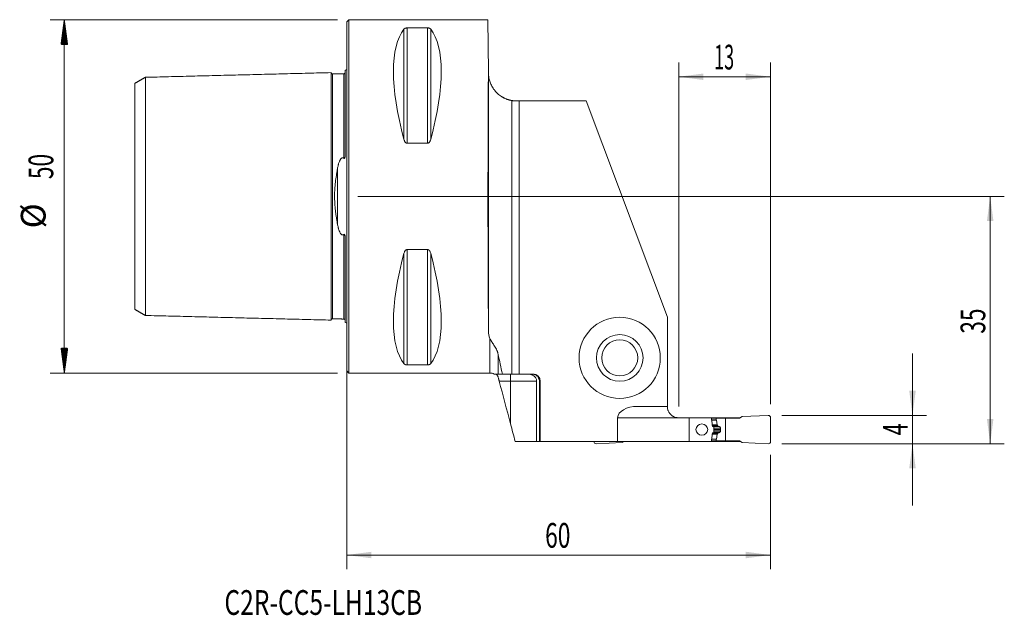
# Model space of a CAD drawing. Units: millimetres. Extents: x -46 to 93, y -59 to 25.
import ezdxf

# ---------------------------------------------------------------- set-up
doc = ezdxf.new("R2010")
doc.units = ezdxf.units.MM
for name, color, linetype in [('1', 4, 'Continuous'), ('2', 7, 'Continuous'), ('SK1', 4, 'Continuous'), ('SK2', 7, 'Continuous'), ('SK6', 5, 'Continuous')]:
    doc.layers.add(name, color=color, linetype=linetype)
doc.styles.add('iso_b_vert', font='simplex.shx')
doc.dimstyles.get("Standard").update_dxf_attribs({"dimtxt": 0.18, "dimasz": 0.18, "dimexe": 0.18, "dimexo": 0.0625, "dimgap": 0.09, "dimtad": 1, "dimzin": 0, "dimdsep": 52, "dimtxsty": 'Standard', "dimcen": 0.09, "dimadec": 0, "dimazin": 0, "dimtfac": 1, "dimtdec": 4, "dimtofl": 0, "dimtmove": 0, "dimatfit": 3, "dimfxl": 1, "dimtolj": 1, "dimtzin": 0, "dimarcsym": 0})

# ---------------------------------------------------------------- blocks, each defined once
blk = doc.blocks.new('_U0')
at = {"layer": '2', "lineweight": 13}
for p, q in [((1.5875, 0), (93.1, 0)), ((91.1, -35), (91.1, 0)), ((61.5875, -35), (93.1, -35))]:
    blk.add_line(p, q, dxfattribs=at)
at = {"layer": '2', "lineweight": 18}
for points in [[(91.1, 0), (91.560784, -3.499998), (90.639216, -3.500002)], [(91.1, -35), (90.639216, -31.500002), (91.560784, -31.499998)]]:
    blk.add_solid(points, dxfattribs=at)
at = {"layer": '2', "lineweight": 18, "insert": (90.410366, -19.432966), "char_height": 3.5, "attachment_point": 7, "rotation": 90, "line_spacing_factor": 1.084337, "style": 'iso_b_vert'}
blk.add_mtext('\\W0.6740;35', dxfattribs=at)
blk = doc.blocks.new('_U1')
at = {"layer": '2', "lineweight": 13}
for p, q in [((80.1, -22.25), (80.1, -43.75)), ((61.5875, -31), (82.1, -31)), ((61.5875, -35), (82.1, -35))]:
    blk.add_line(p, q, dxfattribs=at)
at = {"layer": '2', "lineweight": 18}
for points in [[(80.1, -31), (79.639216, -27.500002), (80.560784, -27.499998)], [(80.1, -35), (80.560784, -38.499998), (79.639216, -38.500002)]]:
    blk.add_solid(points, dxfattribs=at)
at = {"layer": '2', "lineweight": 18, "insert": (79.410366, -33.8095), "char_height": 3.5, "attachment_point": 7, "rotation": 90, "line_spacing_factor": 1.084337, "style": 'iso_b_vert'}
blk.add_mtext('\\W0.6380;4', dxfattribs=at)
blk = doc.blocks.new('_U2')
at = {"layer": '2', "lineweight": 13}
for p, q in [((47, -29.7375), (47, 18.925)), ((60, -29.4125), (60, 18.925)), ((47, 16.925), (60, 16.925))]:
    blk.add_line(p, q, dxfattribs=at)
at = {"layer": '2', "lineweight": 18}
for points in [[(47, 16.925), (50.499998, 17.385784), (50.500002, 16.464216)], [(60, 16.925), (56.500002, 16.464216), (56.499998, 17.385784)]]:
    blk.add_solid(points, dxfattribs=at)
at = {"layer": '2', "lineweight": 18, "insert": (52.032467, 17.957634), "char_height": 3.5, "attachment_point": 7, "line_spacing_factor": 1.084337, "style": 'iso_b_vert'}
blk.add_mtext('\\W0.5321;13', dxfattribs=at)
blk = doc.blocks.new('_U3')
at = {"layer": '2', "lineweight": 13}
for p, q in [((0, -1.5875), (0, -52.75)), ((60, -36.5875), (60, -52.75)), ((0, -50.75), (60, -50.75))]:
    blk.add_line(p, q, dxfattribs=at)
at = {"layer": '2', "lineweight": 18}
for points in [[(0, -50.75), (3.499998, -50.289216), (3.500002, -51.210784)], [(60, -50.75), (56.500002, -51.210784), (56.499998, -50.289216)]]:
    blk.add_solid(points, dxfattribs=at)
at = {"layer": '2', "lineweight": 18, "insert": (28.095034, -49.717366), "char_height": 3.5, "attachment_point": 7, "line_spacing_factor": 1.084337, "style": 'iso_b_vert'}
blk.add_mtext('\\W0.6740;60', dxfattribs=at)

msp = doc.modelspace()

# ---------------------------------------------------------------- hatches: boundary and pattern name
at = {"layer": 'SK2', "lineweight": 13}
h = msp.add_hatch(dxfattribs=at)
h.set_pattern_fill('ANSI31', color=256, scale=0.0062, style=0)
h.paths.add_polyline_path([(-39.98, 25), (-39.51, 21.5), (-40.44, 21.5)])
h = msp.add_hatch(dxfattribs=at)
h.set_pattern_fill('ANSI31', color=256, scale=0.0062, style=0)
h.paths.add_polyline_path([(-39.98, -25), (-40.44, -21.5), (-39.51, -21.5)])

# ---------------------------------------------------------------- linework, layer by layer
at = {"layer": '1', "lineweight": 18}
for p, q in [((0.3, 25), (0, 24.7)), ((0, 24.7), (0, -24.7)), ((20, 25), (0.3, 25)), ((0.3, 25), (0.3, -25)), ((8.54, 23.84), (11.46, 23.84)), ((20, 25), (20.06, 17.68)), ((20.06, 17.68), (20.07, 17.47)), ((23.4, -25.15), (23.4, 13.56)), ((24.4, 13.5), (24.07, 13.5)), ((24.4, -25.15), (24.4, 13.5)), ((24.4, 13.5), (33.9, 13.5)), ((45.4, -17.1), (33.9, 13.5)), ((11.46, 7.53), (8.54, 7.53)), ((8.54, -7.53), (11.46, -7.53)), ((45.4, -17.1), (45.4, -29.73)), ((0, -24.7), (0.3, -25)), ((0.3, -25), (20.28, -25)), ((11.46, -23.84), (8.54, -23.84)), ((22.05, -25.15), (23.4, -25.15)), ((24.4, -25.15), (23.4, -25.15)), ((26.4, -25.15), (24.4, -25.15)), ((26.89, -34.68), (26.89, -26.15)), ((27.28, -26.15), (27.28, -34.68)), ((27.4, -34.68), (27.4, -26.15)), ((41.15, -29.73), (45.4, -29.73)), ((38.36, -34.68), (38.36, -31.32)), ((47, -31.32), (48.5, -31.32)), ((48.5, -31.32), (51.63, -31.32)), ((48.5, -31.32), (48.5, -34.68)), ((52.81, -31.32), (51.63, -31.32)), ((51.64, -31.4), (52.33, -31.4)), ((53.63, -31.4), (52.33, -31.4)), ((52.33, -31.4), (52.33, -31.64)), ((52.34, -31.66), (52.46, -32.35)), ((55.72, -31.32), (52.81, -31.32)), ((52.81, -31.4), (52.81, -31.32)), ((53.63, -31.4), (55.59, -31.4)), ((53.63, -34.6), (53.63, -31.4)), ((56, -31.16), (55.59, -31.4)), ((59.69, -31), (56, -31.16)), ((60, -34.7), (60, -31.3)), ((52, -32.73), (52, -33.27)), ((52.48, -32.39), (52.55, -32.49)), ((52.94, -33.02), (52.94, -32.98)), ((26.89, -34.68), (23.86, -34.68)), ((26.89, -34.68), (27.28, -34.68)), ((27.4, -34.68), (27.28, -34.68)), ((27.4, -34.68), (38.36, -34.68)), ((35, -34.7), (35, -34.68)), ((35.31, -35), (39, -34.84)), ((38.36, -34.68), (48.5, -34.68)), ((39, -34.84), (39.28, -34.68)), ((48.5, -34.68), (51.63, -34.68)), ((52.81, -34.68), (51.63, -34.68)), ((51.64, -34.6), (52.33, -34.6)), ((52.33, -34.6), (52.33, -34.36)), ((53.63, -34.6), (52.33, -34.6)), ((52.34, -34.34), (52.46, -33.65)), ((52.48, -33.61), (52.55, -33.51)), ((52.81, -34.68), (52.81, -34.6)), ((55.72, -34.68), (52.81, -34.68)), ((53.63, -34.6), (55.59, -34.6)), ((56, -34.84), (55.59, -34.6)), ((59.69, -35), (56, -34.84))]:
    msp.add_line(p, q, dxfattribs=at)
at = {"layer": '1', "lineweight": 13}
for p, q in [((8.54, 23.84), (8.54, 7.53)), ((11.46, 23.84), (11.46, 7.53)), ((8.11, 23.67), (8.11, 8.06)), ((11.89, 23.67), (11.89, 8.06)), ((20.08, -19.15), (20.08, 17.19)), ((8.11, -8.06), (8.11, -23.67)), ((8.54, -7.53), (8.54, -23.84)), ((11.46, -7.53), (11.46, -23.84)), ((11.89, -8.06), (11.89, -23.67)), ((20.28, -25), (20.28, -20.11)), ((21.44, -22.33), (21.44, -25.15)), ((23.2, -26.15), (21.59, -26.15)), ((23.2, -25.15), (23.2, -26.15)), ((26.89, -26.15), (23.2, -26.15)), ((23.2, -32.2), (23.2, -26.15)), ((27.4, -26.15), (27.28, -26.15)), ((47, -31.32), (38.36, -31.32)), ((51.67, -31.64), (52.33, -31.64)), ((51.67, -31.66), (52.34, -31.66)), ((51.76, -32.35), (52.46, -32.35)), ((51.76, -32.39), (52.48, -32.39)), ((51.77, -32.49), (52.55, -32.49)), ((52.59, -32.52), (51.81, -32.52)), ((51.91, -32.57), (52.75, -32.57)), ((51.91, -33.43), (52.75, -33.43)), ((52, -32.79), (52.93, -32.79)), ((52, -32.98), (52.94, -32.98)), ((52, -33.02), (52.94, -33.02)), ((52, -33.21), (52.93, -33.21)), ((51.67, -34.34), (52.34, -34.34)), ((51.67, -34.36), (52.33, -34.36)), ((51.76, -33.61), (52.48, -33.61)), ((51.76, -33.65), (52.46, -33.65)), ((51.77, -33.51), (52.55, -33.51)), ((52.59, -33.48), (51.81, -33.48))]:
    msp.add_line(p, q, dxfattribs=at)
at = {"layer": '1', "lineweight": 18}
for radius in [5.75, 3.3, 2.55]:
    msp.add_circle((38.65, -22.85), radius, dxfattribs=at)
for centre, radius, start, end in [((20.28, -26.2), 1.2, 60.7138, 90), ((26.4, -26.15), 1, 360, 90), ((59.7, -31.3), 0.3, 0, 92.5), ((52.56, -32.33), 0.1, 190, 218.0492), ((35.3, -34.7), 0.3, 180, 272.5), ((52.56, -33.67), 0.1, 141.9508, 170), ((59.7, -34.7), 0.3, 267.5, 0)]:
    msp.add_arc(centre, radius, start, end, dxfattribs=at)
for centre, major_axis, ratio, start_param, end_param in [((21.06, 0), (11.71, -24.68), 0.341999, -2.97438, -2.05976), ((-1.06, 0), (11.71, 24.68), 0.341999, -1.081833, -0.167213), ((20.22, 0), (0, 25), 0.008727, 0.785398, 2.443701), ((24.07, 17.5), (0, 4), 1, 1.579523, 1.649461), ((21.06, 0), (11.71, 24.68), 0.341999, 2.05976, 2.97438), ((-1.06, 0), (11.71, -24.68), 0.341999, 0.167213, 1.081833), ((41.15, -31.32), (-2.79, 0), 0.573576, -1.570796, 0), ((52.43, -31.64), (0.0104, -0.0995), 1, -1.675471, -1.500938), ((52.43, -34.36), (0.0107, 0.0994), 1, 1.503083, 1.677616)]:
    msp.add_ellipse(centre, major_axis=major_axis, ratio=ratio, start_param=start_param, end_param=end_param, dxfattribs=at)
msp.add_ellipse((50.28, -33), major_axis=(0.83, 0), ratio=0.963812, dxfattribs=at)
for points, degree, knots in [([(8.11, 23.67), (8.12, 23.69), (8.14, 23.71), (8.17, 23.73), (8.19, 23.74), (8.21, 23.76), (8.23, 23.77), (8.25, 23.78), (8.26, 23.78), (8.28, 23.79), (8.29, 23.8), (8.32, 23.81), (8.34, 23.81), (8.39, 23.82), (8.42, 23.83), (8.45, 23.83), (8.46, 23.84), (8.48, 23.84), (8.48, 23.84), (8.51, 23.84), (8.52, 23.84), (8.54, 23.84)], 3, [0, 0, 0, 0, 0.25, 0.25, 0.375, 0.375, 0.5, 0.5, 0.5625, 0.5625, 0.625, 0.625, 0.75, 0.75, 0.875, 0.875, 0.90625, 0.90625, 0.9375, 0.9375, 1, 1, 1, 1]), ([(11.46, 23.84), (11.48, 23.84), (11.49, 23.84), (11.52, 23.84), (11.54, 23.84), (11.56, 23.83), (11.57, 23.83), (11.58, 23.83), (11.59, 23.83), (11.61, 23.82), (11.62, 23.82), (11.65, 23.82), (11.66, 23.81), (11.68, 23.81), (11.69, 23.8), (11.72, 23.79), (11.74, 23.78), (11.76, 23.77), (11.77, 23.77), (11.79, 23.76), (11.79, 23.75), (11.81, 23.74), (11.83, 23.73), (11.86, 23.7), (11.88, 23.69), (11.89, 23.67)], 3, [0, 0, 0, 0, 0.0625, 0.0625, 0.125, 0.125, 0.15625, 0.15625, 0.1875, 0.1875, 0.25, 0.25, 0.3125, 0.3125, 0.375, 0.375, 0.5, 0.5, 0.5625, 0.5625, 0.625, 0.625, 0.75, 0.75, 1, 1, 1, 1]), ([(20.08, 17.19), (20.08, 17.18), (20.08, 17.17), (20.08, 17.15), (20.08, 17.15), (20.08, 17.13), (20.08, 17.12), (20.09, 17.09), (20.09, 17.07), (20.09, 17.03), (20.1, 17.01), (20.1, 16.95), (20.11, 16.9), (20.13, 16.81), (20.13, 16.76), (20.15, 16.67), (20.16, 16.62), (20.19, 16.53), (20.2, 16.48), (20.24, 16.33), (20.27, 16.24), (20.34, 16.05), (20.37, 15.95), (20.46, 15.77), (20.5, 15.67), (20.6, 15.49), (20.66, 15.4), (20.77, 15.22), (20.84, 15.14), (20.94, 15.01), (20.99, 14.94), (21.04, 14.88), (21.08, 14.84), (21.1, 14.82), (21.2, 14.71), (21.28, 14.63), (21.45, 14.47), (21.54, 14.4), (21.73, 14.25), (21.83, 14.18), (21.98, 14.08), (22.04, 14.05), (22.12, 14.01), (22.15, 13.99), (22.2, 13.96), (22.23, 13.95), (22.37, 13.87), (22.49, 13.82), (22.74, 13.72), (22.87, 13.68), (23.03, 13.64), (23.06, 13.63), (23.13, 13.61), (23.16, 13.6), (23.26, 13.58), (23.33, 13.57), (23.4, 13.56)], 3, [0, 0, 0, 0, 0.015625, 0.015625, 0.023438, 0.023438, 0.03125, 0.03125, 0.046875, 0.046875, 0.0625, 0.0625, 0.09375, 0.09375, 0.125, 0.125, 0.15625, 0.15625, 0.1875, 0.1875, 0.25, 0.25, 0.3125, 0.3125, 0.375, 0.375, 0.4375, 0.4375, 0.5, 0.5, 0.53125, 0.546875, 0.546875, 0.5625, 0.5625, 0.625, 0.625, 0.6875, 0.6875, 0.75, 0.75, 0.78125, 0.78125, 0.796875, 0.796875, 0.8125, 0.8125, 0.875, 0.875, 0.9375, 0.9375, 0.953125, 0.953125, 0.96875, 0.96875, 1, 1, 1, 1]), ([(23.4, 13.56), (23.37, 13.56), (23.32, 13.57), (23.28, 13.58), (23.25, 13.58), (23.24, 13.59), (23.16, 13.6), (23.1, 13.62), (22.94, 13.66), (22.83, 13.69), (22.71, 13.74), (22.68, 13.75), (22.64, 13.76), (22.61, 13.77), (22.54, 13.8), (22.5, 13.82), (22.37, 13.87), (22.3, 13.91), (22.21, 13.95), (22.2, 13.96), (22.17, 13.98), (22.15, 13.99), (22.11, 14.01), (22.05, 14.04), (22.01, 14.07), (21.98, 14.09), (21.97, 14.09), (21.96, 14.1), (21.95, 14.1), (21.92, 14.13), (21.9, 14.13), (21.9, 14.14), (21.9, 14.14), (21.9, 14.14), (21.9, 14.14), (21.9, 14.14), (21.9, 14.13), (21.91, 14.13), (21.92, 14.13), (21.95, 14.11), (21.98, 14.09), (22.03, 14.06), (22.04, 14.05), (22.05, 14.05), (22.07, 14.04), (22.09, 14.02), (22.13, 14), (22.18, 13.97), (22.25, 13.94), (22.3, 13.91), (22.32, 13.9), (22.36, 13.88), (22.38, 13.87), (22.48, 13.83), (22.57, 13.79), (22.71, 13.74), (22.76, 13.72), (22.84, 13.69), (22.87, 13.68), (22.92, 13.67), (22.95, 13.66), (23.08, 13.62), (23.2, 13.59), (23.35, 13.56), (23.38, 13.56), (23.44, 13.55), (23.47, 13.54), (23.56, 13.53), (23.62, 13.52), (23.81, 13.51), (23.94, 13.5), (24.07, 13.5)], 3, [0, 0, 0, 0, 0.015601, 0.023413, 0.023413, 0.031226, 0.031226, 0.062477, 0.062477, 0.124978, 0.124978, 0.140604, 0.140604, 0.156229, 0.156229, 0.18748, 0.18748, 0.249981, 0.249981, 0.265607, 0.265607, 0.281232, 0.281232, 0.312483, 0.343734, 0.343734, 0.359359, 0.359359, 0.374985, 0.374985, 0.437486, 0.437486, 0.445299, 0.445299, 0.453111, 0.453111, 0.468737, 0.468737, 0.499988, 0.499988, 0.562489, 0.562489, 0.570302, 0.570302, 0.578115, 0.59374, 0.59374, 0.624991, 0.656242, 0.656242, 0.671867, 0.671867, 0.687492, 0.687492, 0.749994, 0.749994, 0.781245, 0.781245, 0.79687, 0.79687, 0.812495, 0.812495, 0.874997, 0.874997, 0.890622, 0.890622, 0.906248, 0.906248, 0.937498, 0.937498, 1, 1, 1, 1]), ([(8.54, 7.53), (8.52, 7.53), (8.51, 7.53), (8.48, 7.54), (8.46, 7.54), (8.44, 7.55), (8.43, 7.55), (8.42, 7.56), (8.41, 7.56), (8.39, 7.58), (8.38, 7.58), (8.35, 7.6), (8.34, 7.61), (8.32, 7.63), (8.31, 7.64), (8.28, 7.68), (8.26, 7.7), (8.24, 7.74), (8.23, 7.75), (8.21, 7.78), (8.21, 7.79), (8.19, 7.83), (8.17, 7.86), (8.14, 7.94), (8.12, 8), (8.11, 8.06)], 3, [0, 0, 0, 0, 0.0625, 0.0625, 0.125, 0.125, 0.15625, 0.15625, 0.1875, 0.1875, 0.25, 0.25, 0.3125, 0.3125, 0.375, 0.375, 0.5, 0.5, 0.5625, 0.5625, 0.625, 0.625, 0.75, 0.75, 1, 1, 1, 1]), ([(11.89, 8.06), (11.88, 8), (11.86, 7.94), (11.83, 7.86), (11.81, 7.83), (11.79, 7.78), (11.77, 7.75), (11.75, 7.72), (11.74, 7.7), (11.72, 7.68), (11.71, 7.67), (11.68, 7.63), (11.66, 7.61), (11.61, 7.57), (11.58, 7.56), (11.55, 7.54), (11.54, 7.54), (11.52, 7.54), (11.52, 7.54), (11.49, 7.53), (11.48, 7.53), (11.46, 7.53)], 3, [0, 0, 0, 0, 0.25, 0.25, 0.375, 0.375, 0.5, 0.5, 0.5625, 0.5625, 0.625, 0.625, 0.75, 0.75, 0.875, 0.875, 0.90625, 0.90625, 0.9375, 0.9375, 1, 1, 1, 1]), ([(8.11, -8.06), (8.12, -8), (8.14, -7.94), (8.17, -7.86), (8.19, -7.83), (8.21, -7.78), (8.23, -7.75), (8.25, -7.72), (8.26, -7.7), (8.28, -7.68), (8.29, -7.67), (8.32, -7.63), (8.34, -7.61), (8.39, -7.57), (8.42, -7.56), (8.45, -7.54), (8.46, -7.54), (8.48, -7.54), (8.48, -7.54), (8.51, -7.53), (8.52, -7.53), (8.54, -7.53)], 3, [0, 0, 0, 0, 0.25, 0.25, 0.375, 0.375, 0.5, 0.5, 0.5625, 0.5625, 0.625, 0.625, 0.75, 0.75, 0.875, 0.875, 0.90625, 0.90625, 0.9375, 0.9375, 1, 1, 1, 1]), ([(11.46, -7.53), (11.48, -7.53), (11.49, -7.53), (11.52, -7.54), (11.54, -7.54), (11.56, -7.55), (11.57, -7.55), (11.58, -7.56), (11.59, -7.56), (11.61, -7.58), (11.62, -7.58), (11.65, -7.6), (11.66, -7.61), (11.68, -7.63), (11.69, -7.64), (11.72, -7.68), (11.74, -7.7), (11.76, -7.74), (11.77, -7.75), (11.79, -7.78), (11.79, -7.79), (11.81, -7.83), (11.83, -7.86), (11.86, -7.94), (11.88, -8), (11.89, -8.06)], 3, [0, 0, 0, 0, 0.0625, 0.0625, 0.125, 0.125, 0.15625, 0.15625, 0.1875, 0.1875, 0.25, 0.25, 0.3125, 0.3125, 0.375, 0.375, 0.5, 0.5, 0.5625, 0.5625, 0.625, 0.625, 0.75, 0.75, 1, 1, 1, 1]), ([(20.08, -19.15), (20.08, -19.32), (20.1, -19.49), (20.16, -19.81), (20.21, -19.96), (20.28, -20.11)], 3, [0, 0, 0, 0, 0.5, 0.5, 1, 1, 1, 1]), ([(21.44, -22.33), (21.43, -22.27), (21.41, -22.21), (21.38, -22.12), (21.37, -22.08), (21.35, -22.02), (21.34, -21.99), (21.29, -21.85), (21.24, -21.74), (21.13, -21.52), (21.08, -21.42), (20.96, -21.23), (20.9, -21.14), (20.79, -20.96), (20.73, -20.88), (20.63, -20.72), (20.57, -20.64), (20.48, -20.49), (20.43, -20.41), (20.35, -20.26), (20.31, -20.19), (20.28, -20.11)], 3, [0, 0, 0, 0, 0.0625, 0.0625, 0.09375, 0.09375, 0.125, 0.125, 0.25, 0.25, 0.375, 0.375, 0.5, 0.5, 0.625, 0.625, 0.75, 0.75, 0.875, 0.875, 1, 1, 1, 1]), ([(8.54, -23.84), (8.52, -23.84), (8.51, -23.84), (8.48, -23.84), (8.46, -23.84), (8.44, -23.83), (8.43, -23.83), (8.42, -23.83), (8.41, -23.83), (8.39, -23.82), (8.38, -23.82), (8.35, -23.82), (8.34, -23.81), (8.32, -23.81), (8.31, -23.8), (8.28, -23.79), (8.26, -23.78), (8.24, -23.77), (8.23, -23.77), (8.21, -23.76), (8.21, -23.75), (8.19, -23.74), (8.17, -23.73), (8.14, -23.7), (8.12, -23.69), (8.11, -23.67)], 3, [0, 0, 0, 0, 0.0625, 0.0625, 0.125, 0.125, 0.15625, 0.15625, 0.1875, 0.1875, 0.25, 0.25, 0.3125, 0.3125, 0.375, 0.375, 0.5, 0.5, 0.5625, 0.5625, 0.625, 0.625, 0.75, 0.75, 1, 1, 1, 1]), ([(11.89, -23.67), (11.88, -23.69), (11.86, -23.71), (11.83, -23.73), (11.81, -23.74), (11.79, -23.76), (11.77, -23.77), (11.75, -23.78), (11.74, -23.78), (11.72, -23.79), (11.71, -23.8), (11.68, -23.81), (11.66, -23.81), (11.61, -23.82), (11.58, -23.83), (11.55, -23.83), (11.54, -23.84), (11.52, -23.84), (11.52, -23.84), (11.49, -23.84), (11.48, -23.84), (11.46, -23.84)], 3, [0, 0, 0, 0, 0.25, 0.25, 0.375, 0.375, 0.5, 0.5, 0.5625, 0.5625, 0.625, 0.625, 0.75, 0.75, 0.875, 0.875, 0.90625, 0.90625, 0.9375, 0.9375, 1, 1, 1, 1]), ([(22.05, -25.15), (21.94, -24.68), (21.84, -24.21), (21.63, -23.27), (21.54, -22.8), (21.44, -22.33)], 3, [0, 0, 0, 0, 0.5, 0.5, 1, 1, 1, 1]), ([(21.44, -25.15), (21.44, -25.15), (21.43, -25.15), (21.43, -25.15), (21.43, -25.15), (21.43, -25.15), (21.42, -25.15), (21.41, -25.15), (21.39, -25.15), (21.36, -25.15), (21.3, -25.15), (21.26, -25.15), (21.19, -25.15), (21.16, -25.15), (21.11, -25.15), (21.09, -25.15), (21.04, -25.15), (21.02, -25.15), (20.98, -25.15), (20.96, -25.15), (20.92, -25.15), (20.9, -25.15), (20.88, -25.15), (20.87, -25.15), (20.86, -25.15), (20.86, -25.15), (20.86, -25.15)], 3, [0, 0, 0, 0, 0.023476, 0.023476, 0.029344, 0.029344, 0.035213, 0.046951, 0.093902, 0.187804, 0.187804, 0.375608, 0.375608, 0.46951, 0.46951, 0.563412, 0.563412, 0.657314, 0.657314, 0.751216, 0.751216, 0.845118, 0.845118, 0.93902, 0.93902, 1, 1, 1, 1]), ([(21.44, -25.59), (21.43, -25.55), (21.42, -25.52), (21.39, -25.46), (21.38, -25.43), (21.35, -25.38), (21.33, -25.35), (21.31, -25.32), (21.3, -25.31), (21.28, -25.29), (21.28, -25.28), (21.25, -25.25), (21.24, -25.23), (21.21, -25.21), (21.2, -25.2), (21.19, -25.19), (21.18, -25.19), (21.16, -25.17), (21.15, -25.16), (21.13, -25.15), (21.12, -25.15), (21.12, -25.15)], 3, [0, 0, 0, 0, 0.125, 0.125, 0.25, 0.25, 0.375, 0.375, 0.4375, 0.4375, 0.5, 0.5, 0.625, 0.625, 0.6875, 0.6875, 0.75, 0.75, 0.875, 0.875, 1, 1, 1, 1]), ([(21.44, -25.15), (21.51, -25.15), (21.59, -25.15), (21.8, -25.15), (21.91, -25.15), (22.05, -25.15)], 3, [0, 0, 0, 0, 0.5, 0.5, 1, 1, 1, 1]), ([(21.44, -25.59), (21.45, -25.63), (21.46, -25.67), (21.48, -25.74), (21.49, -25.76), (21.5, -25.81), (21.51, -25.83), (21.53, -25.91), (21.54, -25.95), (21.57, -26.05), (21.58, -26.1), (21.59, -26.15)], 3, [0, 0, 0, 0, 0.25, 0.25, 0.375, 0.375, 0.5, 0.5, 0.75, 0.75, 1, 1, 1, 1]), ([(25.7, -25.15), (25.72, -25.15), (25.73, -25.15), (25.77, -25.15), (25.82, -25.15), (25.88, -25.16), (25.98, -25.17), (26.06, -25.19), (26.14, -25.22), (26.16, -25.22), (26.19, -25.23), (26.21, -25.24), (26.26, -25.26), (26.29, -25.27), (26.39, -25.32), (26.45, -25.36), (26.52, -25.42), (26.54, -25.43), (26.57, -25.45), (26.61, -25.49), (26.67, -25.55), (26.71, -25.61), (26.74, -25.65), (26.75, -25.67), (26.77, -25.7), (26.78, -25.72), (26.82, -25.8), (26.85, -25.86), (26.88, -25.97), (26.88, -26), (26.89, -26.08), (26.89, -26.11), (26.89, -26.15)], 3, [0, 0, 0, 0, 0.03125, 0.03125, 0.0625, 0.125, 0.125, 0.25, 0.25, 0.28125, 0.28125, 0.3125, 0.3125, 0.375, 0.375, 0.5, 0.5, 0.53125, 0.53125, 0.5625, 0.625, 0.6875, 0.6875, 0.71875, 0.71875, 0.75, 0.75, 0.875, 0.875, 0.9375, 0.9375, 1, 1, 1, 1]), ([(26.24, -25.15), (26.31, -25.15), (26.37, -25.16), (26.47, -25.17), (26.5, -25.18), (26.57, -25.2), (26.6, -25.21), (26.69, -25.25), (26.75, -25.28), (26.82, -25.32), (26.84, -25.33), (26.87, -25.35), (26.88, -25.36), (26.92, -25.39), (26.94, -25.41), (27.02, -25.48), (27.06, -25.53), (27.11, -25.6), (27.12, -25.61), (27.14, -25.64), (27.15, -25.66), (27.17, -25.7), (27.2, -25.76), (27.22, -25.82), (27.24, -25.89), (27.25, -25.92), (27.27, -26.02), (27.28, -26.08), (27.28, -26.15)], 3, [0, 0, 0, 0, 0.125, 0.125, 0.1875, 0.1875, 0.25, 0.25, 0.375, 0.375, 0.40625, 0.40625, 0.4375, 0.4375, 0.5, 0.5, 0.625, 0.625, 0.65625, 0.65625, 0.6875, 0.6875, 0.75, 0.8125, 0.8125, 0.875, 0.875, 1, 1, 1, 1]), ([(45.4, -29.73), (45.4, -29.73), (45.4, -29.73), (45.4, -29.73), (45.4, -29.73), (45.4, -29.75), (45.4, -29.76), (45.4, -29.8), (45.4, -29.82), (45.41, -29.87), (45.41, -29.88), (45.41, -29.91), (45.41, -29.91), (45.41, -29.93), (45.41, -29.94), (45.43, -30.02), (45.44, -30.11), (45.48, -30.23), (45.49, -30.26), (45.51, -30.31), (45.52, -30.34), (45.56, -30.42), (45.58, -30.47), (45.65, -30.58), (45.68, -30.63), (45.74, -30.71), (45.76, -30.74), (45.81, -30.79), (45.83, -30.82), (45.9, -30.89), (45.95, -30.94), (46.06, -31.02), (46.12, -31.06), (46.21, -31.12), (46.26, -31.14), (46.31, -31.17), (46.34, -31.18), (46.36, -31.19), (46.44, -31.23), (46.51, -31.25), (46.65, -31.29), (46.72, -31.3), (46.86, -31.32), (46.93, -31.32), (47, -31.32)], 3, [0, 0, 0, 0, 0.03125, 0.03125, 0.0625, 0.0625, 0.125, 0.125, 0.1875, 0.1875, 0.21875, 0.21875, 0.234375, 0.234375, 0.25, 0.25, 0.375, 0.375, 0.40625, 0.40625, 0.4375, 0.4375, 0.5, 0.5, 0.5625, 0.5625, 0.59375, 0.59375, 0.625, 0.625, 0.6875, 0.6875, 0.75, 0.75, 0.78125, 0.796875, 0.796875, 0.8125, 0.8125, 0.875, 0.875, 0.9375, 0.9375, 1, 1, 1, 1]), ([(51.63, -31.32), (51.65, -31.52), (51.68, -31.72), (51.73, -32.11), (51.75, -32.3), (51.77, -32.5)], 3, [0, 0, 0, 0, 0.5, 0.5, 1, 1, 1, 1]), ([(51.93, -32.58), (51.94, -32.59), (51.94, -32.59), (51.95, -32.6), (51.96, -32.6), (51.96, -32.61), (51.97, -32.62), (51.98, -32.63), (51.98, -32.63), (51.98, -32.64), (51.99, -32.65), (51.99, -32.67), (51.99, -32.67), (52, -32.69), (52, -32.71), (52, -32.73)], 3, [0, 0, 0, 0, 0.125, 0.125, 0.25, 0.25, 0.375, 0.375, 0.5, 0.5, 0.625, 0.625, 0.75, 0.75, 1, 1, 1, 1]), ([(52, -33.27), (52, -33.28), (52, -33.29), (52, -33.31), (52, -33.31), (51.99, -33.33), (51.99, -33.33), (51.99, -33.35), (51.98, -33.36), (51.98, -33.37), (51.98, -33.37), (51.97, -33.38), (51.96, -33.39), (51.95, -33.4), (51.94, -33.41), (51.93, -33.42)], 3, [0, 0, 0, 0, 0.125, 0.125, 0.25, 0.25, 0.375, 0.375, 0.5, 0.5, 0.625, 0.625, 0.75, 0.75, 1, 1, 1, 1]), ([(52.59, -32.52), (52.59, -32.52), (52.59, -32.51), (52.58, -32.51), (52.58, -32.51), (52.57, -32.51), (52.57, -32.5), (52.56, -32.5), (52.56, -32.5), (52.56, -32.5), (52.56, -32.49), (52.55, -32.49), (52.55, -32.49), (52.55, -32.49)], 3, [0, 0, 0, 0, 0.106502, 0.20982, 0.30997, 0.406973, 0.50085, 0.591625, 0.679324, 0.763977, 0.845615, 0.924276, 1, 1, 1, 1]), ([(52.75, -32.57), (52.74, -32.57), (52.73, -32.57), (52.71, -32.56), (52.69, -32.56), (52.68, -32.55), (52.66, -32.54), (52.64, -32.54), (52.62, -32.53), (52.61, -32.52), (52.6, -32.52), (52.59, -32.52)], 3, [0, 0, 0, 0, 0.11732, 0.233086, 0.347299, 0.459961, 0.57107, 0.680628, 0.788635, 0.895092, 1, 1, 1, 1]), ([(52.75, -32.57), (52.82, -32.59), (52.86, -32.64), (52.89, -32.67), (52.91, -32.71), (52.92, -32.75), (52.93, -32.79)], 2, [0, 0, 0, 0.5, 0.5, 0.75, 0.75, 1, 1, 1]), ([(52.75, -33.43), (52.75, -33.43), (52.76, -33.43), (52.76, -33.42), (52.77, -33.42), (52.78, -33.42), (52.79, -33.41), (52.79, -33.41), (52.8, -33.41), (52.81, -33.4), (52.81, -33.4), (52.82, -33.4), (52.82, -33.39), (52.83, -33.39), (52.84, -33.38), (52.84, -33.38), (52.85, -33.37), (52.85, -33.37), (52.86, -33.37), (52.86, -33.36), (52.87, -33.35), (52.87, -33.35), (52.88, -33.33), (52.89, -33.32), (52.9, -33.31), (52.9, -33.3), (52.91, -33.29), (52.91, -33.27), (52.92, -33.26), (52.92, -33.25), (52.93, -33.24), (52.93, -33.22), (52.93, -33.22), (52.93, -33.21)], 3, [0, 0, 0, 0, 0.032016, 0.063414, 0.094194, 0.124358, 0.153907, 0.182843, 0.211166, 0.23888, 0.265984, 0.292482, 0.318375, 0.343665, 0.368354, 0.392446, 0.415942, 0.438845, 0.461158, 0.482885, 0.504029, 0.551367, 0.59741, 0.642208, 0.685816, 0.728293, 0.769704, 0.810116, 0.849605, 0.888251, 0.926137, 0.963355, 1, 1, 1, 1]), ([(52.93, -33.21), (52.93, -33.2), (52.93, -33.19), (52.93, -33.17), (52.93, -33.15), (52.93, -33.13), (52.94, -33.12), (52.94, -33.1), (52.94, -33.08), (52.94, -33.06), (52.94, -33.04), (52.94, -33.03), (52.94, -33.02)], 3, [0, 0, 0, 0, 0.100317, 0.200541, 0.30068, 0.400743, 0.500738, 0.600674, 0.700559, 0.800403, 0.900214, 1, 1, 1, 1]), ([(51.77, -33.5), (51.75, -33.7), (51.73, -33.89), (51.68, -34.28), (51.65, -34.48), (51.63, -34.68)], 3, [0, 0, 0, 0, 0.5, 0.5, 1, 1, 1, 1])]:
    msp.add_open_spline(points, degree=degree, knots=knots, dxfattribs=at)
for points, degree in [([(21.59, -26.15), (22.13, -28.17), (22.66, -30.19), (23.2, -32.2)], 3), ([(23.2, -32.2), (23.42, -33.03), (23.64, -33.85), (23.86, -34.68)], 3), ([(51.77, -32.5), (51.83, -32.53), (51.88, -32.56), (51.93, -32.58)], 3), ([(51.93, -33.42), (51.88, -33.44), (51.83, -33.47), (51.77, -33.5)], 3), ([(52.75, -33.43), (52.67, -33.45), (52.59, -33.48)], 2), ([(52.93, -32.79), (52.94, -32.88), (52.94, -32.98)], 2), ([(52.59, -33.48), (52.57, -33.49), (52.55, -33.51)], 2)]:
    msp.add_open_spline(points, degree=degree, dxfattribs=at)
at = {"layer": 'SK1', "lineweight": 18}
for p, q in [((-2, 17.33), (-2, 17.32)), ((-0.2, 17.83), (-0.2, 6.08)), ((-0.2, -17.83), (-0.2, -6.08)), ((-2, -17.32), (-2, -17.33))]:
    msp.add_line(p, q, dxfattribs=at)
at = {"layer": 'SK1', "lineweight": 13}
msp.add_line((-1.31, 3.92), (-1.31, -3.92), dxfattribs=at)
at = {"layer": 'SK1', "lineweight": 18}
for centre, start, end in [((-0.6, 18.75), 293.5782, 306.8699), ((-0.6, -18.75), 53.1301, 66.4218)]:
    msp.add_arc(centre, 1, start, end, dxfattribs=at)
for points in [[(-28.5, 16.86), (-29.25, 16.43), (-30, 15.99)], [(-2.2, 17.51), (-15.35, 17.18), (-28.5, 16.85)], [(-0.39, 17.36), (-1.19, 17.34), (-2, 17.32)], [(-30, -15.99), (-29.25, -16.43), (-28.5, -16.86)], [(-28.5, -16.85), (-15.35, -17.18), (-2.2, -17.51)], [(-2, -17.32), (-1.19, -17.34), (-0.39, -17.36)]]:
    msp.add_open_spline(points, degree=2, dxfattribs=at)
for points, knots in [([(-28.5, 16.85), (-28.5, 16.87), (-28.5, 16.84), (-28.5, 16.65), (-28.5, 16.33), (-28.5, 15.74), (-28.5, 14.73), (-28.5, 13.38), (-28.5, 12.12), (-28.5, 11.09), (-28.5, 9.96), (-28.5, 8.76), (-28.5, 7.47), (-28.5, 6.11), (-28.5, 4.91), (-28.5, 3.91), (-28.5, 2.89), (-28.5, 1.86), (-28.5, 0.93), (-28.5, 0.4), (-28.5, 0), (-28.5, -0.4), (-28.5, -0.93), (-28.5, -1.86), (-28.5, -2.89), (-28.5, -3.91), (-28.5, -4.91), (-28.5, -6.11), (-28.5, -7.47), (-28.5, -8.76), (-28.5, -9.96), (-28.5, -11.09), (-28.5, -12.12), (-28.5, -13.38), (-28.5, -14.73), (-28.5, -15.74), (-28.5, -16.33), (-28.5, -16.65), (-28.5, -16.84), (-28.5, -16.87), (-28.5, -16.85)], [0, 0, 0, 0, 0.027526, 0.055318, 0.083111, 0.110904, 0.166489, 0.222074, 0.249867, 0.277659, 0.305452, 0.333244, 0.361037, 0.38883, 0.416622, 0.430519, 0.444415, 0.472208, 0.486104, 0.493052, 0.5, 0.506948, 0.513896, 0.527793, 0.555585, 0.569482, 0.583378, 0.611171, 0.638963, 0.666756, 0.694548, 0.722341, 0.750134, 0.777926, 0.833511, 0.889097, 0.916889, 0.944682, 0.972475, 1, 1, 1, 1]), ([(-2, 17.33), (-2.02, 17.32), (-2.06, 17.33), (-2.11, 17.35), (-2.14, 17.38), (-2.17, 17.41), (-2.19, 17.46), (-2.2, 17.49), (-2.2, 17.52)], [0, 0, 0, 0, 0.239506, 0.368427, 0.500072, 0.631706, 0.760593, 1, 1, 1, 1]), ([(-2.2, 17.51), (-2.2, 17.51), (-2.2, 17.47), (-2.2, 17.31), (-2.2, 16.98), (-2.2, 16.37), (-2.2, 15.33), (-2.2, 13.95), (-2.2, 12.65), (-2.2, 11.59), (-2.2, 10.44), (-2.2, 9.2), (-2.2, 7.87), (-2.2, 6.46), (-2.2, 5.21), (-2.2, 4.17), (-2.2, 3.1), (-2.2, 2), (-2.2, 1), (-2.2, 0.43), (-2.2, 0), (-2.2, -0.43), (-2.2, -1), (-2.2, -2), (-2.2, -3.1), (-2.2, -4.17), (-2.2, -5.21), (-2.2, -6.46), (-2.2, -7.87), (-2.2, -9.2), (-2.2, -10.44), (-2.2, -11.59), (-2.2, -12.65), (-2.2, -13.95), (-2.2, -15.33), (-2.2, -16.37), (-2.2, -16.98), (-2.2, -17.31), (-2.2, -17.47), (-2.2, -17.51), (-2.2, -17.51)], [0, 0, 0, 0, 0.013897, 0.042491, 0.071086, 0.09968, 0.156869, 0.214057, 0.242651, 0.271246, 0.29984, 0.328434, 0.357029, 0.385623, 0.414217, 0.428514, 0.442812, 0.471406, 0.485703, 0.492852, 0.5, 0.507149, 0.514297, 0.528594, 0.557189, 0.571486, 0.585783, 0.614377, 0.642972, 0.671566, 0.70016, 0.728754, 0.757349, 0.785943, 0.843132, 0.90032, 0.928915, 0.957509, 0.986103, 1, 1, 1, 1]), ([(-0.2, 17.55), (-0.2, 17.53), (-0.21, 17.48), (-0.26, 17.41), (-0.32, 17.37), (-0.37, 17.36), (-0.39, 17.36)], [0, 0, 0, 0, 0.24259, 0.502545, 0.761088, 1, 1, 1, 1]), ([(-30, -15.99), (-30, -16), (-30, -15.97), (-30, -15.8), (-30, -15.49), (-30, -14.92), (-30, -13.94), (-30, -12.65), (-30, -11.42), (-30, -10.42), (-30, -9.34), (-30, -8.18), (-30, -6.95), (-30, -5.65), (-30, -4.51), (-30, -3.57), (-30, -2.62), (-30, -1.68), (-30, -0.83), (-30, -0.35), (-30, 0), (-30, 0.35), (-30, 0.83), (-30, 1.68), (-30, 2.62), (-30, 3.57), (-30, 4.51), (-30, 5.65), (-30, 6.95), (-30, 8.18), (-30, 9.34), (-30, 10.42), (-30, 11.42), (-30, 12.65), (-30, 13.94), (-30, 14.92), (-30, 15.49), (-30, 15.8), (-30, 15.97), (-30, 16), (-30, 15.99)], [0, 0, 0, 0, 0.023693, 0.051711, 0.079729, 0.107747, 0.163783, 0.219819, 0.247837, 0.275855, 0.303873, 0.331891, 0.359909, 0.387927, 0.415945, 0.429954, 0.443963, 0.471981, 0.48599, 0.492995, 0.499999, 0.507004, 0.514008, 0.528017, 0.556035, 0.570044, 0.584053, 0.612071, 0.640089, 0.668107, 0.696125, 0.724143, 0.752161, 0.780179, 0.836215, 0.892251, 0.920269, 0.948287, 0.976305, 1, 1, 1, 1]), ([(-0.39, 5.39), (-0.39, 5.38), (-0.39, 5.38), (-0.38, 5.38), (-0.38, 5.38), (-0.37, 5.37), (-0.37, 5.37), (-0.36, 5.37), (-0.35, 5.37), (-0.35, 5.37), (-0.34, 5.37), (-0.33, 5.37), (-0.33, 5.38), (-0.32, 5.38), (-0.31, 5.39), (-0.3, 5.4), (-0.3, 5.41), (-0.29, 5.43), (-0.28, 5.43), (-0.27, 5.46), (-0.27, 5.47), (-0.26, 5.51), (-0.25, 5.52), (-0.24, 5.55), (-0.24, 5.57), (-0.23, 5.62), (-0.23, 5.65), (-0.22, 5.72), (-0.21, 5.75), (-0.21, 5.82), (-0.21, 5.85), (-0.2, 5.95), (-0.2, 6.01), (-0.2, 6.08)], [0, 0, 0, 0, 0.015625, 0.015625, 0.03125, 0.03125, 0.046875, 0.046875, 0.0625, 0.0625, 0.078125, 0.078125, 0.09375, 0.09375, 0.125, 0.125, 0.15625, 0.15625, 0.1875, 0.1875, 0.25, 0.25, 0.3125, 0.3125, 0.375, 0.375, 0.5, 0.5, 0.625, 0.625, 0.75, 0.75, 1, 1, 1, 1]), ([(-1.31, 3.92), (-1.29, 4), (-1.28, 4.08), (-1.24, 4.24), (-1.22, 4.32), (-1.19, 4.44), (-1.18, 4.48), (-1.16, 4.56), (-1.15, 4.6), (-1.12, 4.71), (-1.09, 4.79), (-1.05, 4.9), (-1.03, 4.94), (-1, 5.01), (-0.98, 5.05), (-0.95, 5.12), (-0.93, 5.16), (-0.9, 5.21), (-0.89, 5.23), (-0.86, 5.26), (-0.85, 5.28), (-0.83, 5.31), (-0.81, 5.33), (-0.78, 5.36), (-0.77, 5.37), (-0.74, 5.4), (-0.72, 5.41), (-0.69, 5.43), (-0.68, 5.44), (-0.66, 5.44), (-0.65, 5.45), (-0.63, 5.46), (-0.62, 5.46), (-0.59, 5.46), (-0.58, 5.46), (-0.56, 5.46), (-0.55, 5.46), (-0.53, 5.46), (-0.52, 5.45), (-0.5, 5.45), (-0.49, 5.44), (-0.47, 5.44), (-0.46, 5.43), (-0.43, 5.41), (-0.41, 5.4), (-0.39, 5.39)], [0, 0, 0, 0, 0.125, 0.125, 0.25, 0.25, 0.3125, 0.3125, 0.375, 0.375, 0.5, 0.5, 0.5625, 0.5625, 0.625, 0.625, 0.6875, 0.6875, 0.71875, 0.71875, 0.75, 0.75, 0.78125, 0.78125, 0.8125, 0.8125, 0.84375, 0.84375, 0.859375, 0.859375, 0.875, 0.875, 0.890625, 0.890625, 0.90625, 0.90625, 0.921875, 0.921875, 0.9375, 0.9375, 0.953125, 0.953125, 0.96875, 0.96875, 1, 1, 1, 1]), ([(-1.31, -3.92), (-1.34, -3.76), (-1.36, -3.61), (-1.42, -3.29), (-1.44, -3.13), (-1.49, -2.81), (-1.51, -2.65), (-1.55, -2.41), (-1.56, -2.32), (-1.58, -2.16), (-1.59, -2.08), (-1.63, -1.67), (-1.66, -1.34), (-1.69, -0.84), (-1.7, -0.67), (-1.71, -0.34), (-1.72, -0.17), (-1.72, 0.16), (-1.71, 0.33), (-1.71, 0.59), (-1.7, 0.67), (-1.7, 0.8), (-1.69, 0.84), (-1.69, 0.93), (-1.69, 0.97), (-1.66, 1.35), (-1.63, 1.68), (-1.56, 2.33), (-1.51, 2.66), (-1.44, 3.13), (-1.42, 3.29), (-1.36, 3.61), (-1.34, 3.76), (-1.31, 3.92)], [0, 0, 0, 0, 0.0625, 0.0625, 0.125, 0.125, 0.1875, 0.1875, 0.21875, 0.21875, 0.25, 0.25, 0.375, 0.375, 0.4375, 0.4375, 0.5, 0.5, 0.5625, 0.5625, 0.59375, 0.59375, 0.609375, 0.609375, 0.625, 0.625, 0.75, 0.75, 0.875, 0.875, 0.9375, 0.9375, 1, 1, 1, 1]), ([(-0.39, -5.39), (-0.4, -5.39), (-0.41, -5.4), (-0.43, -5.41), (-0.44, -5.42), (-0.47, -5.44), (-0.49, -5.45), (-0.51, -5.45), (-0.52, -5.45), (-0.53, -5.46), (-0.54, -5.46), (-0.56, -5.46), (-0.58, -5.46), (-0.58, -5.46), (-0.6, -5.46), (-0.6, -5.46), (-0.62, -5.46), (-0.63, -5.45), (-0.65, -5.45), (-0.66, -5.44), (-0.68, -5.43), (-0.69, -5.43), (-0.72, -5.41), (-0.74, -5.4), (-0.77, -5.37), (-0.78, -5.36), (-0.81, -5.33), (-0.83, -5.31), (-0.85, -5.28), (-0.86, -5.26), (-0.89, -5.23), (-0.9, -5.21), (-0.93, -5.16), (-0.95, -5.12), (-0.98, -5.05), (-1, -5.01), (-1.03, -4.94), (-1.05, -4.9), (-1.09, -4.79), (-1.12, -4.71), (-1.15, -4.6), (-1.16, -4.56), (-1.18, -4.48), (-1.19, -4.44), (-1.22, -4.32), (-1.24, -4.24), (-1.28, -4.08), (-1.29, -4), (-1.31, -3.92)], [0, 0, 0, 0, 0.015625, 0.015625, 0.03125, 0.03125, 0.0625, 0.0625, 0.070313, 0.070313, 0.078125, 0.09375, 0.09375, 0.101563, 0.101563, 0.109375, 0.109375, 0.125, 0.125, 0.140625, 0.140625, 0.15625, 0.15625, 0.1875, 0.1875, 0.21875, 0.21875, 0.25, 0.25, 0.28125, 0.28125, 0.3125, 0.3125, 0.375, 0.375, 0.4375, 0.4375, 0.5, 0.5, 0.625, 0.625, 0.6875, 0.6875, 0.75, 0.75, 0.875, 0.875, 1, 1, 1, 1]), ([(-0.2, -6.08), (-0.2, -6.01), (-0.2, -5.95), (-0.21, -5.85), (-0.21, -5.82), (-0.21, -5.75), (-0.22, -5.72), (-0.23, -5.65), (-0.23, -5.62), (-0.24, -5.57), (-0.24, -5.55), (-0.25, -5.52), (-0.26, -5.51), (-0.27, -5.47), (-0.27, -5.46), (-0.28, -5.43), (-0.29, -5.43), (-0.3, -5.41), (-0.3, -5.4), (-0.31, -5.39), (-0.32, -5.38), (-0.33, -5.38), (-0.33, -5.37), (-0.34, -5.37), (-0.35, -5.37), (-0.35, -5.37), (-0.36, -5.37), (-0.37, -5.37), (-0.37, -5.37), (-0.38, -5.38), (-0.38, -5.38), (-0.39, -5.38), (-0.39, -5.38), (-0.39, -5.39)], [0, 0, 0, 0, 0.25, 0.25, 0.375, 0.375, 0.5, 0.5, 0.625, 0.625, 0.6875, 0.6875, 0.75, 0.75, 0.8125, 0.8125, 0.84375, 0.84375, 0.875, 0.875, 0.90625, 0.90625, 0.921875, 0.921875, 0.9375, 0.9375, 0.953125, 0.953125, 0.96875, 0.96875, 0.984375, 0.984375, 1, 1, 1, 1]), ([(-2.2, -17.52), (-2.2, -17.49), (-2.19, -17.46), (-2.17, -17.41), (-2.14, -17.38), (-2.11, -17.35), (-2.06, -17.33), (-2.02, -17.32), (-2, -17.33)], [0, 0, 0, 0, 0.239407, 0.368294, 0.499928, 0.631573, 0.760494, 1, 1, 1, 1]), ([(-0.39, -17.36), (-0.37, -17.36), (-0.32, -17.37), (-0.26, -17.41), (-0.21, -17.48), (-0.2, -17.53), (-0.2, -17.55)], [0, 0, 0, 0, 0.238912, 0.497455, 0.75741, 1, 1, 1, 1])]:
    msp.add_open_spline(points, degree=3, knots=knots, dxfattribs=at)
at = {"layer": 'SK1', "lineweight": 13}
for points, knots in [([(-2, 17.32), (-2, 17.31), (-2, 17.27), (-2, 17.11), (-2, 16.79), (-2, 16.19), (-2, 15.15), (-2, 13.78), (-2, 12.5), (-2, 11.44), (-2, 10.3), (-2, 9.07), (-2, 7.76), (-2, 6.36), (-2, 5.12), (-2, 4.1), (-2, 3.04), (-2, 1.96), (-2, 0.98), (-2, 0.42), (-2, 0), (-2, -0.42), (-2, -0.98), (-2, -1.96), (-2, -3.04), (-2, -4.1), (-2, -5.12), (-2, -6.36), (-2, -7.76), (-2, -9.07), (-2, -10.3), (-2, -11.44), (-2, -12.5), (-2, -13.78), (-2, -15.15), (-2, -16.19), (-2, -16.79), (-2, -17.11), (-2, -17.27), (-2, -17.31), (-2, -17.32)], [0, 0, 0, 0, 0.013925, 0.042517, 0.07111, 0.099703, 0.156888, 0.214073, 0.242666, 0.271259, 0.299851, 0.328444, 0.357037, 0.385629, 0.414222, 0.428518, 0.442815, 0.471407, 0.485704, 0.492852, 0.5, 0.507148, 0.514296, 0.528593, 0.557185, 0.571482, 0.585778, 0.614371, 0.642963, 0.671556, 0.700149, 0.728741, 0.757334, 0.785927, 0.843112, 0.900297, 0.92889, 0.957483, 0.986075, 1, 1, 1, 1]), ([(-0.39, 17.36), (-0.39, 17.37), (-0.39, 17.35), (-0.39, 17.15), (-0.39, 16.83), (-0.39, 16.22), (-0.39, 15.19), (-0.39, 13.82), (-0.39, 12.53), (-0.39, 11.47), (-0.39, 10.33), (-0.39, 9.1), (-0.39, 7.78), (-0.39, 6.53), (-0.39, 5.72), (-0.39, 5.39)], [0, 0, 0, 0, 0.067385, 0.135635, 0.203884, 0.272134, 0.408634, 0.545133, 0.613383, 0.681633, 0.749882, 0.818132, 0.886382, 0.954631, 1, 1, 1, 1]), ([(-0.39, -5.39), (-0.39, -5.72), (-0.39, -6.53), (-0.39, -7.78), (-0.39, -9.1), (-0.39, -10.33), (-0.39, -11.47), (-0.39, -12.53), (-0.39, -13.82), (-0.39, -15.19), (-0.39, -16.22), (-0.39, -16.83), (-0.39, -17.15), (-0.39, -17.35), (-0.39, -17.37), (-0.39, -17.36)], [0, 0, 0, 0, 0.045368, 0.113618, 0.181868, 0.250118, 0.318368, 0.386617, 0.454867, 0.591367, 0.727866, 0.796116, 0.864366, 0.932616, 1, 1, 1, 1])]:
    msp.add_open_spline(points, degree=3, knots=knots, dxfattribs=at)
at = {"layer": 'SK2', "lineweight": 18}
for p, q in [((-1.29, 25), (-41.98, 25)), ((-39.98, -25), (-39.98, 25)), ((-1.29, -25), (-41.98, -25))]:
    msp.add_line(p, q, dxfattribs=at)

# ---------------------------------------------------------------- texts
at = {"layer": 'SK2', "lineweight": 18, "char_height": 3.5, "attachment_point": 7, "rotation": 90, "line_spacing_factor": 1.084337, "style": 'iso_b_vert'}
for s, insert in [('\\W0.6740;50', (-41.54, 2.44)), ('%%c', (-41.54, -4.53))]:
    msp.add_mtext(s, dxfattribs=dict(at, insert=insert))
at = {"layer": 'SK6', "lineweight": 18, "insert": (-17.31, -59.22), "char_height": 3.5, "attachment_point": 7, "line_spacing_factor": 1.084337, "style": 'iso_b_vert'}
msp.add_mtext('\\W0.7299;C2R-CC5-LH13CB', dxfattribs=at)

# ---------------------------------------------------------------- dimensions: what is measured, and where the dimension line sits
at = {"layer": '2', "lineweight": 18}
for base, p1, p2, picture, middle in [((60, 16.93), (47, -31.32), (60, -31), '_U2', (53.5, 16.93)), ((60, -50.75), (0, 0), (60, -35), '_U3', (30, -50.75))]:
    dim = msp.add_linear_dim(base=base, p1=p1, p2=p2, dimstyle='Standard', override={"dimtxt": 3.5, "dimasz": 3.5, "dimexe": 2, "dimexo": 1.5875, "dimgap": 1.75, "dimtad": 1, "dimtih": 1, "dimtoh": 0, "dimdec": 1, "dimlfac": 1, "dimzin": 8, "dimdsep": 46, "dimlunit": 2, "dimpost": '<>', "dimtxsty": 'iso_b_vert', "dimsah": 1, "dimse1": 0, "dimse2": 0, "dimsd1": 0, "dimsd2": 0, "dimclrd": 2, "dimclre": 2, "dimclrt": 2, "dimtol": 0, "dimtm": -0.1, "dimtfac": 1, "dimtdec": 2, "dimtofl": 1, "dimtmove": 0, "dimtzin": 8, "dimlwd": 13, "dimlwe": 13}, dxfattribs=at)
    dim.commit()
    dim.dimension.update_dxf_attribs({"geometry": picture, "text_midpoint": middle})
for base, p1, p2, picture, middle in [((91.1, 0), (60, -35), (0, 0), '_U0', (91.1, -17.5)), ((80.1, -35), (60, -31), (60, -35), '_U1', (80.1, -33))]:
    dim = msp.add_linear_dim(base=base, p1=p1, p2=p2, angle=90, dimstyle='Standard', override={"dimtxt": 3.5, "dimasz": 3.5, "dimexe": 2, "dimexo": 1.5875, "dimgap": 1.75, "dimtad": 1, "dimtih": 0, "dimtoh": 0, "dimdec": 1, "dimlfac": 1, "dimzin": 8, "dimdsep": 46, "dimlunit": 2, "dimpost": '<>', "dimtxsty": 'iso_b_vert', "dimsah": 1, "dimse1": 0, "dimse2": 0, "dimsd1": 0, "dimsd2": 0, "dimclrd": 2, "dimclre": 2, "dimclrt": 2, "dimtol": 0, "dimtm": -0.1, "dimtfac": 1, "dimtdec": 2, "dimtofl": 1, "dimtmove": 0, "dimtzin": 8, "dimlwd": 13, "dimlwe": 13}, dxfattribs=at)
    dim.commit()
    dim.dimension.update_dxf_attribs({"geometry": picture, "text_midpoint": middle})

doc.saveas('drawing.dxf')
